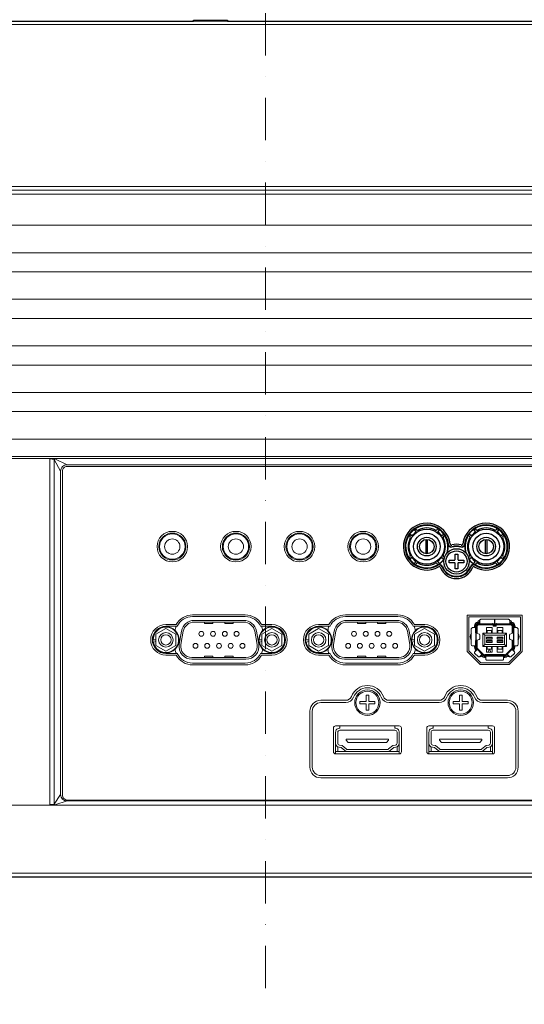
# Model space of a CAD drawing. Extents: x 1000 to 27384, y 2500 to 40000.
# Drawn here: x 10470 to 11660, y 33860 to 36183 of the extents above; entities that cross this region are included whole.
import ezdxf

# ---------------------------------------------------------------- set-up
doc = ezdxf.new("R2010")
doc.units = 0
doc.header["$LTSCALE"] = 400
doc.header["$MEASUREMENT"] = 0
doc.linetypes.add('DASHDOT', pattern=[1, 0.5, -0.25, 0, -0.25])
doc.layers.get('0').update_dxf_attribs({"linetype": 'CONTINUOUS'})
doc.layers.add('SUGATA', color=7, linetype='CONTINUOUS')
doc.layers.add('THUSIN', color=7, linetype='CONTINUOUS', lineweight=9)

# ---------------------------------------------------------------- blocks, each defined once
blk = doc.blocks.new('LP-WU6600J_204L_SET_SL-61')
at = {"layer": 'SUGATA', "color": 3, "lineweight": 9}
for p, q in [((7880, -3020), (7960, -3020)), ((6290, -3027.8), (10411.7, -3027.8)), ((9311.7, -3428.7), (6290, -3428.7)), ((7878, -4421), (8002, -4421)), ((7878, -4425), (8002, -4425)), ((8238, -4421), (8362, -4421)), ((8238, -4425), (8362, -4425)), ((7839.3, -4444), (7815, -4444)), ((7841.8, -4448), (7815, -4448)), ((8038.2, -4448), (8065, -4448)), ((8040.7, -4444), (8065, -4444)), ((8199.3, -4444), (8175, -4444)), ((8201.8, -4448), (8175, -4448)), ((8398.2, -4448), (8425, -4448)), ((8400.7, -4444), (8425, -4444)), ((7841.8, -4512), (7815, -4512)), ((7839.3, -4516), (7815, -4516)), ((8038.2, -4512), (8065, -4512)), ((8040.7, -4516), (8065, -4516)), ((8201.8, -4512), (8175, -4512)), ((8199.3, -4516), (8175, -4516)), ((8398.2, -4512), (8425, -4512)), ((8400.7, -4516), (8425, -4516)), ((7878, -4535), (8002, -4535)), ((7878, -4539), (8002, -4539)), ((8238, -4535), (8362, -4535)), ((8238, -4539), (8362, -4539)), ((8341.2, -4622.7), (8458.8, -4622.7)), ((8341.2, -4628.2), (8458.8, -4628.2)), ((8215, -4749), (8215, -4723.6)), ((8220, -4743.7), (8220, -4732.1)), ((8360, -4743.7), (8360, -4732.1)), ((8365, -4749), (8365, -4723.6)), ((8435, -4749), (8435, -4723.6)), ((8440, -4743.7), (8440, -4732.1)), ((8580, -4743.7), (8580, -4732.1)), ((8585, -4749), (8585, -4723.5)), ((8215, -4743.7), (8243.1, -4743.7)), ((8365, -4743.7), (8336.9, -4743.7)), ((8435, -4743.7), (8463.1, -4743.7)), ((8585, -4743.7), (8556.9, -4743.7)), ((5464.6, -5030.9), (10605.8, -5030.9))]:
    blk.add_line(p, q, dxfattribs=at)
at = {"layer": 'SUGATA', "color": 3, "linetype": 'Continuous'}
for p, q in [((8406.1, -4220.5), (8403.6, -4218)), ((8456.4, -4218), (8453.9, -4220.5)), ((8546.1, -4220.5), (8543.6, -4218)), ((8596.4, -4218), (8593.9, -4220.5)), ((8388, -4233.6), (8390.5, -4236.1)), ((8428, -4243.1), (8428, -4276.9)), ((8432, -4276.9), (8432, -4243.1)), ((8469.5, -4236.1), (8471.9, -4233.6)), ((8528, -4233.6), (8530.5, -4236.1)), ((8568, -4243.1), (8568, -4276.9)), ((8572, -4276.9), (8572, -4243.1)), ((8609.5, -4236.1), (8611.9, -4233.6)), ((8390.5, -4283.9), (8388.1, -4286.4)), ((8471.4, -4285.9), (8469.5, -4283.9)), ((8530.5, -4283.9), (8528.6, -4285.9)), ((8612, -4286.4), (8609.5, -4283.9)), ((8403.6, -4302), (8406.1, -4299.5)), ((8453.9, -4299.5), (8456.4, -4302)), ((8543.6, -4302), (8546.1, -4299.5)), ((8593.9, -4299.5), (8596.4, -4302)), ((8554.5, -4434.4), (8554.5, -4442.1)), ((8542.5, -4447.1), (8542.5, -4451.2)), ((8545.5, -4447.1), (8545.5, -4497)), ((8545.8, -4457), (8545.5, -4457)), ((8545.8, -4463.7), (8545.8, -4449.1)), ((8547.8, -4449.1), (8547.8, -4464.4)), ((8550.5, -4439.1), (8554.5, -4439.1)), ((8550.5, -4442.1), (8629.5, -4442.1)), ((8552.5, -4442.4), (8586.5, -4442.4)), ((8586.5, -4444.4), (8552.5, -4444.4)), ((8589.6, -4442.4), (8590.4, -4442.4)), ((8590.1, -4439.1), (8589.9, -4439.1)), ((8593.5, -4442.4), (8627.5, -4442.4)), ((8627.5, -4444.4), (8593.5, -4444.4)), ((8625.5, -4439.1), (8629.5, -4439.1)), ((8632.2, -4464.4), (8632.2, -4449.1)), ((8634.2, -4449.1), (8634.2, -4463.7)), ((8634.5, -4457), (8634.2, -4457)), ((8634.5, -4447.1), (8634.5, -4497)), ((8637.5, -4447.1), (8637.5, -4451.2)), ((8534.8, -4478.8), (8534.7, -4478.7)), ((8545.5, -4463.6), (8545.6, -4463.6)), ((8545.6, -4481.7), (8545.5, -4481.7)), ((8545.8, -4496.2), (8545.8, -4481.6)), ((8547.8, -4480.9), (8547.8, -4496.2)), ((8566.5, -4469), (8562, -4464.5)), ((8570.8, -4474.8), (8583.8, -4474.8)), ((8571.8, -4474.8), (8571.8, -4473.5)), ((8572, -4473.5), (8572, -4474.8)), ((8572.2, -4464.4), (8572.2, -4464.3)), ((8582.4, -4464.4), (8582.4, -4464.3)), ((8582.6, -4474.8), (8582.6, -4473.5)), ((8582.8, -4474.8), (8582.8, -4473.5)), ((8596.2, -4474.8), (8609.2, -4474.8)), ((8597.2, -4473.5), (8597.2, -4474.8)), ((8597.4, -4473.5), (8597.4, -4474.8)), ((8597.6, -4464.3), (8597.6, -4464.4)), ((8607.8, -4464.4), (8607.8, -4464.3)), ((8608, -4474.8), (8608, -4473.5)), ((8608.2, -4473.5), (8608.2, -4474.8)), ((8613.5, -4469), (8618, -4464.5)), ((8632.2, -4496.2), (8632.2, -4480.9)), ((8634.2, -4481.6), (8634.2, -4496.2)), ((8634.4, -4463.6), (8634.5, -4463.6)), ((8634.5, -4481.7), (8634.4, -4481.7)), ((8645.3, -4478.7), (8645.1, -4478.8)), ((8542.5, -4494.2), (8542.5, -4497)), ((8544.8, -4502.6), (8546.8, -4504.6)), ((8547, -4500.5), (8562.5, -4516.1)), ((8562.1, -4515.6), (8547.7, -4500.9)), ((8549.1, -4499.5), (8563.6, -4514.2)), ((8566.5, -4491), (8562, -4495.5)), ((8583.8, -4485.2), (8570.8, -4485.2)), ((8571.8, -4486.5), (8571.8, -4485.2)), ((8572, -4485.2), (8572, -4486.5)), ((8572.2, -4495.6), (8572.2, -4495.7)), ((8582.4, -4495.7), (8582.4, -4495.6)), ((8582.6, -4486.5), (8582.6, -4485.2)), ((8582.8, -4486.5), (8582.8, -4485.2)), ((8609.2, -4485.2), (8596.2, -4485.2)), ((8597.2, -4486.5), (8597.2, -4485.2)), ((8597.4, -4485.2), (8597.4, -4486.5)), ((8597.6, -4495.6), (8597.6, -4495.7)), ((8607.8, -4495.7), (8607.8, -4495.6)), ((8608, -4486.5), (8608, -4485.2)), ((8608.2, -4485.2), (8608.2, -4486.5)), ((8618, -4495.5), (8613.5, -4491)), ((8616.4, -4514.2), (8630.9, -4499.5)), ((8617.5, -4516.1), (8633, -4500.5)), ((8632.3, -4500.9), (8617.9, -4515.6)), ((8633.2, -4504.6), (8635.2, -4502.6)), ((8637.5, -4497), (8637.5, -4494.2)), ((8560.4, -4518.2), (8558.4, -4516.2)), ((8566.1, -4517.6), (8613.9, -4517.6)), ((8566.1, -4520.6), (8568.9, -4520.6)), ((8613.1, -4515.7), (8566.9, -4515.7)), ((8611.1, -4520.6), (8613.9, -4520.6)), ((8619.6, -4518.2), (8621.6, -4516.2))]:
    blk.add_line(p, q, dxfattribs=at)
at = {"layer": 'SUGATA', "color": 1, "lineweight": 9}
for p, q in [((7785, -4480), (7791.5, -4480)), ((8034.9, -4480), (8041.4, -4480)), ((8145, -4480), (8151.5, -4480)), ((8394.9, -4480), (8401.4, -4480)), ((7785.5, -4485.2), (7791.5, -4484.1)), ((8035.4, -4485.2), (8041.4, -4484.1)), ((8145.5, -4485.2), (8151.5, -4484.1)), ((8395.4, -4485.2), (8401.4, -4484.1))]:
    blk.add_line(p, q, dxfattribs=at)
at = {"layer": 'SUGATA', "color": 2}
for points in [[(7173.7, -3020), (7880, -3020), (7880, -3017.5), (7960, -3017.5), (7960, -3020), (9355, -3020), (9355, -3017.5), (9425, -3017.5), (9425, -3020), (9465, -3020), (9466.3, -2994.5, -0.39896)], [(10595.8, -5040), (5474.6, -5040, -0.388638)]]:
    blk.add_lwpolyline(points, format="xyb", dxfattribs=at)
at = {"layer": 'SUGATA', "color": 3, "lineweight": 9}
for points in [[(6290, -3410.3), (10239.7, -3410.3), (10378.6, -3410.4), (10517.5, -3410.5), (10520, -3410.8)], [(6290, -3418.7), (9309, -3418.7), (9312, -3413.7), (9858, -3413.7), (9861, -3418.7), (10610.9, -3418.7)], [(6290, -3501.5), (9235.1, -3501.5), (9269.1, -3499.6)], [(6290, -3566.5), (9235.1, -3566.5), (9269.1, -3568.4)], [(6290, -3611.5), (9235.1, -3611.5), (9269.1, -3609.6)], [(6290, -3676.5), (9235.1, -3676.5), (9269.1, -3678.4)], [(6290, -3721.5), (9235.1, -3721.5), (9269.1, -3719.6)], [(6290, -3786.5), (9235.1, -3786.5), (9269.1, -3788.4)], [(7545.4, -4051.9), (7541.3, -4053.2), (7541.3, -4868.6), (7546.3, -4868.3), (7551.2, -4867.4), (7566.8, -4845.2)], [(7541.3, -4053.2), (7551.2, -4054.7), (7566.8, -4081.9)], [(8624.5, -4538.2), (8655, -4507.7), (8655, -4421.5), (8525, -4421.5), (8525, -4507.7), (8555.5, -4538.2), (8624.5, -4538.2)], [(8529, -4505.7), (8529, -4425.5), (8651, -4425.5), (8651, -4505.7), (8622.5, -4534.2), (8557.5, -4534.2), (8529, -4505.7)], [(7906.3, -4438.1), (7906.3, -4441.1), (7925.9, -4441.1), (7925.9, -4438.1)], [(7954.1, -4438.1), (7954.1, -4441.1), (7973.7, -4441.1), (7973.7, -4438.1)], [(8266.3, -4438.1), (8266.3, -4441.1), (8285.9, -4441.1), (8285.9, -4438.1)], [(8314.1, -4438.1), (8314.1, -4441.1), (8333.7, -4441.1), (8333.7, -4438.1)], [(8583.8, -4464.5), (8583.8, -4450.6), (8570.8, -4450.6), (8570.8, -4464.5)], [(8572, -4464.5), (8572, -4458.2), (8582.6, -4458.2), (8582.6, -4464.5)], [(8589.5, -4442), (8589.9, -4444.1), (8589.9, -4446.6), (8586.9, -4446.6), (8586.9, -4444.1), (8586.5, -4442.9)], [(8586.5, -4442.4), (8586.5, -4447.4), (8593.5, -4447.4), (8593.5, -4442.4)], [(8593.5, -4442.9), (8593.1, -4444.1), (8593.1, -4446.6), (8590.1, -4446.6), (8590.1, -4444.1), (8590.5, -4442)], [(8596.2, -4464.5), (8596.2, -4450.6), (8609.2, -4450.6), (8609.2, -4464.5)], [(8597.4, -4464.5), (8597.4, -4458.2), (8608, -4458.2), (8608, -4464.5)], [(8583.8, -4495.5), (8583.8, -4509.4), (8570.8, -4509.4), (8570.8, -4495.5)], [(8572, -4495.5), (8572, -4501.8), (8582.6, -4501.8), (8582.6, -4495.5)], [(8574.2, -4509.4), (8577.5, -4502), (8580.8, -4509.4)], [(8596.2, -4495.5), (8596.2, -4509.4), (8609.2, -4509.4), (8609.2, -4495.5)], [(8597.4, -4495.5), (8597.4, -4501.8), (8608, -4501.8), (8608, -4495.5)], [(7906.3, -4521.9), (7906.3, -4518.9), (7925.9, -4518.9), (7925.9, -4521.9)], [(7954.1, -4521.9), (7954.1, -4518.9), (7973.7, -4518.9), (7973.7, -4521.9)], [(8266.3, -4521.9), (8266.3, -4518.9), (8285.9, -4518.9), (8285.9, -4521.9)], [(8314.1, -4521.9), (8314.1, -4518.9), (8333.7, -4518.9), (8333.7, -4521.9)], [(8240, -4717), (8240, -4714), (8340, -4714), (8340, -4717), (8335, -4722), (8245, -4722), (8240, -4717)], [(8460, -4717), (8460, -4714), (8560, -4714), (8560, -4717), (8555, -4722), (8465, -4722), (8460, -4717)], [(5455.2, -4924), (5450.4, -4870), (10610, -4870)]]:
    blk.add_lwpolyline(points, dxfattribs=at)
for points in [[(6290, -3831.5), (10595, -3831.5), (10618.2, -3829.6, 0.391021), (10620, -3827.7)], [(6290, -3896.5), (10595, -3896.5), (10618.2, -3898.4, -0.391021), (10620, -3900.3)], [(6290, -3941.5), (10595, -3941.5), (10618.2, -3939.6, 0.391021), (10620, -3937.7)], [(6290, -4006.5), (10595, -4006.5), (10618.2, -4008.4, -0.391021), (10620, -4010.3)], [(10131.8, -4860), (10131.8, -4059.7, 0.414214), (10119.8, -4047.7), (6500, -4047.7, 0.414214), (6488, -4059.7), (6488, -4870)], [(6490, -4870), (6490, -4061.9, -0.414214), (6500, -4051.9), (10117.4, -4051.9, -0.414214), (10127.4, -4061.9), (10127.4, -4870)], [(7581.8, -4860.2), (7553.3, -4869.5, -0.408583), (7551.2, -4867.4), (7551.2, -4054.7, -0.352521), (7553.3, -4052.6), (7581.8, -4066.9)], [(10111, -4845.2), (10111, -4845.2, -0.414214), (10096, -4860.2), (7581.8, -4860.2, -0.414214), (7566.8, -4845.2), (7566.8, -4081.9, -0.414214), (7581.8, -4066.9), (10101, -4066.9, -0.414214), (10111, -4076.9), (10111, -4845.2)], [(8003.7, -4525.9, 0.466308), (8033.7, -4490.2), (8028.2, -4459.2, 0.36397), (7998.3, -4434.1), (7881.7, -4434.1, 0.36397), (7851.8, -4459.2), (7846.3, -4490.2, 0.466308), (7876.3, -4525.9), (8003.7, -4525.9)], [(8363.7, -4525.9, 0.466308), (8393.7, -4490.2), (8388.2, -4459.2, 0.36397), (8358.3, -4434.1), (8241.7, -4434.1, 0.36397), (8211.8, -4459.2), (8206.3, -4490.2, 0.466308), (8236.3, -4525.9), (8363.7, -4525.9)], [(8589.9, -4442.1), (8589.9, -4431.4), (8557.5, -4431.4, 0.414214), (8554.5, -4434.4), (8554.5, -4442.1)], [(8590.1, -4442.1), (8590.1, -4431.4), (8622.5, -4431.4, -0.414214), (8625.5, -4434.4), (8625.5, -4442.1)], [(8003.7, -4521.9), (8003.7, -4521.9, 0.466308), (8029.7, -4490.9), (8024.3, -4459.9, 0.36397), (7998.3, -4438.1), (7881.7, -4438.1, 0.36397), (7855.7, -4459.9), (7850.3, -4490.9, 0.466308), (7876.3, -4521.9), (8003.7, -4521.9)], [(8363.7, -4521.9), (8363.7, -4521.9, 0.466308), (8389.7, -4490.9), (8384.3, -4459.9, 0.36397), (8358.3, -4438.1), (8241.7, -4438.1, 0.36397), (8215.7, -4459.9), (8210.3, -4490.9, 0.466308), (8236.3, -4521.9), (8363.7, -4521.9)], [(8545.5, -4451.2), (8537.8, -4451.2, 0.414214), (8534.8, -4454.2), (8534.8, -4491.2, 0.414214), (8537.8, -4494.2), (8545.5, -4494.2)], [(8634.5, -4451.2), (8642.1, -4451.2, -0.414214), (8645.1, -4454.2), (8645.1, -4491.2, -0.414214), (8642.1, -4494.2), (8634.5, -4494.2)], [(8545.6, -4481.7), (8553.8, -4478.9, 0.323399), (8554.9, -4477.5), (8554.9, -4467.8, 0.323818), (8553.8, -4466.4), (8545.6, -4463.6)], [(8634.4, -4481.7), (8626.2, -4478.9, -0.323399), (8625.1, -4477.5), (8625.1, -4467.8, -0.323818), (8626.2, -4466.4), (8634.4, -4463.6)], [(8560.5, -4514.1), (8555.1, -4519.5, -0.414214), (8550.9, -4519.5), (8543.5, -4512.2, -0.414214), (8543.5, -4507.9), (8549, -4502.5)], [(8619.5, -4514.1), (8624.9, -4519.5, 0.414214), (8629.1, -4519.5), (8636.5, -4512.2, 0.414214), (8636.5, -4507.9), (8631, -4502.5)], [(8611.1, -4517.6), (8611.1, -4525.2, -0.414214), (8608.1, -4528.2), (8571.9, -4528.2, -0.414214), (8568.9, -4525.2), (8568.9, -4517.6)], [(8238.8, -4622.7), (8180, -4622.7, 0.414214), (8154.5, -4648.2), (8154.5, -4780.2, 0.414214), (8180, -4805.7), (8620, -4805.7, 0.414214), (8645.5, -4780.2), (8645.5, -4648.2, 0.414214), (8620, -4622.7), (8561.2, -4622.7)], [(8238.8, -4628.2), (8180, -4628.2, 0.414214), (8160, -4648.2), (8160, -4780.2, 0.414214), (8180, -4800.2), (8620, -4800.2, 0.414214), (8640, -4780.2), (8640, -4648.2, 0.414214), (8620, -4628.2), (8561.2, -4628.2)], [(8370, -4688), (8370, -4688, 0.413808), (8365, -4683), (8215, -4683, 0.420009), (8210, -4688), (8210, -4744, 0.414214), (8215, -4749), (8365, -4749, 0.414214), (8370, -4744), (8370, -4688)], [(8355, -4683), (8355, -4688.2, -0.414214), (8365, -4698.2), (8365, -4723.5, -0.360319), (8356.9, -4733.3), (8351.9, -4734.2), (8343.3, -4741.4, -0.175322), (8336.9, -4743.7), (8243.1, -4743.7, -0.175322), (8236.7, -4741.4), (8228.1, -4734.2), (8223.1, -4733.3, -0.360319), (8215, -4723.5), (8215, -4698.2, -0.414214), (8225, -4688.2), (8225, -4683)], [(8590, -4688), (8590, -4688, 0.413808), (8585, -4683), (8435, -4683, 0.420009), (8430, -4688), (8430, -4744, 0.414214), (8435, -4749), (8585, -4749, 0.414214), (8590, -4744), (8590, -4688)], [(8575, -4683), (8575, -4688.2, -0.414214), (8585, -4698.2), (8585, -4723.5, -0.360319), (8576.9, -4733.3), (8571.9, -4734.2), (8563.3, -4741.4, -0.175322), (8556.9, -4743.7), (8463.1, -4743.7, -0.175322), (8456.7, -4741.4), (8448.1, -4734.2), (8443.1, -4733.3, -0.360319), (8435, -4723.5), (8435, -4698.2, -0.414214), (8445, -4688.2), (8445, -4683)], [(8243.1, -4738.7, -0.175322), (8239.9, -4737.5), (8230.3, -4729.5), (8224.1, -4728.4, -0.360319), (8220, -4723.5), (8220, -4698.2, -0.414214), (8225, -4693.2), (8355, -4693.2, -0.414214), (8360, -4698.2), (8360, -4723.5, -0.360319), (8355.9, -4728.4), (8349.7, -4729.5), (8340.1, -4737.5, -0.175322), (8336.9, -4738.7), (8336.9, -4738.7), (8243.1, -4738.7)], [(8463.1, -4738.7, -0.175322), (8459.9, -4737.5), (8450.3, -4729.5), (8444.1, -4728.4, -0.360319), (8440, -4723.5), (8440, -4698.2, -0.414214), (8445, -4693.2), (8575, -4693.2, -0.414214), (8580, -4698.2), (8580, -4723.5, -0.360319), (8575.9, -4728.4), (8569.7, -4729.5), (8560.1, -4737.5, -0.175322), (8556.9, -4738.7), (8556.9, -4738.7), (8463.1, -4738.7)]]:
    blk.add_lwpolyline(points, format="xyb", dxfattribs=at)
blk.add_lwpolyline([(10109, -4845.2, -0.414214), (10096, -4858.2), (7583.8, -4858.2, -0.414214), (7570.8, -4845.2), (7570.8, -4081.9, -0.414214), (7581.8, -4070.9), (10101, -4070.9, -0.414214), (10109, -4078.9)], format="xyb", close=True, dxfattribs=at)
at = {"layer": 'SUGATA', "color": 3, "linetype": 'Continuous'}
for points in [[(8399.9, -4220), (8403.4, -4223.5, -0.414214), (8403.4, -4227.5), (8397.5, -4233.4, -0.414214), (8393.5, -4233.4), (8390, -4229.9)], [(8402.7, -4222.8), (8402.7, -4222.8, -0.414214), (8402.7, -4226.8), (8396.8, -4232.7, -0.414214), (8392.8, -4232.7), (8392.8, -4232.7)], [(8460.1, -4220), (8456.6, -4223.5, 0.414214), (8456.6, -4227.5), (8462.5, -4233.4, 0.414214), (8466.5, -4233.4), (8470, -4229.9)], [(8457.3, -4222.8), (8457.3, -4222.8, 0.414214), (8457.3, -4226.8), (8463.2, -4232.7, 0.414214), (8467.2, -4232.7), (8467.2, -4232.7)], [(8539.9, -4220), (8543.4, -4223.5, -0.414214), (8543.4, -4227.5), (8537.5, -4233.4, -0.414214), (8533.5, -4233.4), (8530, -4229.9)], [(8542.7, -4222.8), (8542.7, -4222.8, -0.414214), (8542.7, -4226.8), (8536.8, -4232.7, -0.414214), (8532.8, -4232.7), (8532.8, -4232.7)], [(8600.1, -4220), (8596.6, -4223.5, 0.414214), (8596.6, -4227.5), (8602.5, -4233.4, 0.414214), (8606.5, -4233.4), (8610, -4229.9)], [(8597.3, -4222.8), (8597.3, -4222.8, 0.414214), (8597.3, -4226.8), (8603.2, -4232.7, 0.414214), (8607.2, -4232.7), (8607.2, -4232.7)], [(8399.9, -4300), (8403.4, -4296.5, 0.414214), (8403.4, -4292.5), (8397.5, -4286.6, 0.414214), (8393.5, -4286.6), (8390, -4290.1)], [(8402.7, -4297.2), (8402.7, -4297.2, 0.414214), (8402.7, -4293.2), (8396.8, -4287.3, 0.414214), (8392.8, -4287.3), (8392.8, -4287.3)], [(8460.1, -4300), (8456.6, -4296.5, -0.414214), (8456.6, -4292.5), (8462.5, -4286.6, -0.414214), (8466.5, -4286.6), (8470, -4290.1)], [(8457.3, -4297.2), (8457.3, -4297.2, -0.414214), (8457.3, -4293.2), (8463.2, -4287.3, -0.414214), (8467.2, -4287.3), (8467.2, -4287.3)], [(8539.9, -4300), (8543.4, -4296.5, 0.414214), (8543.4, -4292.5), (8537.5, -4286.6, 0.414214), (8533.5, -4286.6), (8530, -4290.1)], [(8542.7, -4297.2), (8542.7, -4297.2, 0.414214), (8542.7, -4293.2), (8536.8, -4287.3, 0.414214), (8532.8, -4287.3), (8532.8, -4287.3)], [(8600.1, -4300), (8596.6, -4296.5, -0.414214), (8596.6, -4292.5), (8602.5, -4286.6, -0.414214), (8606.5, -4286.6), (8610, -4290.1)], [(8597.3, -4297.2), (8597.3, -4297.2, -0.414214), (8597.3, -4293.2), (8603.2, -4287.3, -0.414214), (8607.2, -4287.3), (8607.2, -4287.3)]]:
    blk.add_lwpolyline(points, format="xyb", dxfattribs=at)
at = {"layer": 'SUGATA', "color": 1, "linetype": 'Continuous'}
blk.add_lwpolyline([(8503, -4277.5), (8503, -4277.5), (8503, -4290, 0.414214), (8505, -4292), (8517.5, -4292), (8517.5, -4298), (8505, -4298, 0.414214), (8503, -4300), (8503, -4312.5), (8497, -4312.5), (8497, -4300, 0.414214), (8495, -4298), (8482.5, -4298), (8482.5, -4292), (8495, -4292, 0.414214), (8497, -4290), (8497, -4277.5), (8503, -4277.5)], format="xyb", dxfattribs=at)
at = {"layer": 'SUGATA', "color": 1, "lineweight": 9}
for points in [[(7815, -4507.1), (7838.5, -4493.6), (7838.5, -4466.4), (7815, -4452.9), (7791.5, -4466.4), (7791.5, -4493.6), (7815, -4507.1)], [(8064.9, -4507.1), (8088.4, -4493.6), (8088.4, -4466.4), (8064.9, -4452.9), (8041.4, -4466.4), (8041.4, -4493.6), (8064.9, -4507.1)], [(8175, -4507.1), (8198.5, -4493.6), (8198.5, -4466.4), (8175, -4452.9), (8151.5, -4466.4), (8151.5, -4493.6), (8175, -4507.1)], [(8424.9, -4507.1), (8448.4, -4493.6), (8448.4, -4466.4), (8424.9, -4452.9), (8401.4, -4466.4), (8401.4, -4493.6), (8424.9, -4507.1)], [(8293, -4631.2), (8307.5, -4631.2), (8307.5, -4625.2), (8293, -4625.2), (8293, -4610.7), (8287, -4610.7), (8287, -4625.2), (8272.5, -4625.2), (8272.5, -4631.2), (8287, -4631.2), (8287, -4645.7), (8293, -4645.7), (8293, -4631.2)], [(8513, -4631.2), (8527.5, -4631.2), (8527.5, -4625.2), (8513, -4625.2), (8513, -4610.7), (8507, -4610.7), (8507, -4625.2), (8492.5, -4625.2), (8492.5, -4631.2), (8507, -4631.2), (8507, -4645.7), (8513, -4645.7), (8513, -4631.2)]]:
    blk.add_lwpolyline(points, dxfattribs=at)
at = {"layer": 'SUGATA', "color": 3, "lineweight": 9}
for points in [[(8618, -4495.5), (8618, -4464.5), (8562, -4464.5), (8562, -4495.5)], [(8566.5, -4469), (8566.5, -4491), (8613.5, -4491), (8613.5, -4469)], [(8583.8, -4473.5), (8583.8, -4478.5), (8570.8, -4478.5), (8570.8, -4473.5)], [(8583.8, -4481.5), (8583.8, -4486.5), (8570.8, -4486.5), (8570.8, -4481.5)], [(8609.2, -4473.5), (8609.2, -4478.5), (8596.2, -4478.5), (8596.2, -4473.5)], [(8609.2, -4486.5), (8609.2, -4481.5), (8596.2, -4481.5), (8596.2, -4486.5)]]:
    blk.add_lwpolyline(points, close=True, dxfattribs=at)
at = {"layer": 'SUGATA', "color": 1, "lineweight": 9}
for centre, radius in [((7830, -4260), 36), ((7830, -4260), 32), ((7980, -4260), 36), ((7980, -4260), 32), ((8130, -4260), 36), ((8130, -4260), 32), ((8280, -4260), 36), ((8280, -4260), 32), ((7830, -4260), 30), ((7830, -4260), 18), ((7980, -4260), 30), ((7980, -4260), 18), ((8130, -4260), 30), ((8130, -4260), 18), ((8280, -4260), 30), ((8280, -4260), 18), ((7815, -4480), 31), ((7898.4, -4465.8), 5.8), ((7926.1, -4465.8), 5.8), ((7953.8, -4465.8), 5.8), ((7981.5, -4465.8), 5.8), ((8064.9, -4480), 31), ((8175, -4480), 31), ((8258.4, -4465.8), 5.8), ((8286.1, -4465.8), 5.8), ((8313.8, -4465.8), 5.8), ((8341.5, -4465.8), 5.8), ((8424.9, -4480), 31), ((7815, -4480), 17.2), ((7815, -4480), 12.2), ((8064.9, -4480), 17.2), ((8064.9, -4480), 12.2), ((8175, -4480), 17.2), ((8175, -4480), 12.2), ((8424.9, -4480), 17.2), ((8424.9, -4480), 12.2), ((7884.6, -4494.2), 5.8), ((7912.3, -4494.2), 5.8), ((7940, -4494.2), 5.8), ((7967.7, -4494.2), 5.8), ((7995.4, -4494.2), 5.8), ((8244.6, -4494.2), 5.8), ((8272.3, -4494.2), 5.8), ((8300, -4494.2), 5.8), ((8327.7, -4494.2), 5.8), ((8355.4, -4494.2), 5.8), ((8290, -4628.2), 30), ((8510, -4628.2), 30), ((8290, -4628.2), 27), ((8510, -4628.2), 27)]:
    blk.add_circle(centre, radius, dxfattribs=at)
at = {"layer": 'SUGATA', "color": 3, "linetype": 'Continuous'}
for centre, radius in [((8430, -4260), 41.5), ((8570, -4260), 41.5), ((8430, -4260), 31.5), ((8430, -4260), 22), ((8430, -4260), 17), ((8570, -4260), 31.5), ((8570, -4260), 22), ((8570, -4260), 17)]:
    blk.add_circle(centre, radius, dxfattribs=at)
at = {"layer": 'SUGATA', "color": 1, "linetype": 'Continuous'}
for radius in [30, 25]:
    blk.add_circle((8500, -4295), radius, dxfattribs=at)
at = {"layer": 'SUGATA', "color": 3, "linetype": 'Continuous'}
for centre, radius, start, end in [((8430, -4260), 55.3, 6.5332, 300.3367), ((8570, -4260), 55.3, 239.6633, 173.4668), ((8430, -4260), 51.3, 6.4904, 300.3795), ((8430, -4260), 50, 342.6607, 324.2092), ((8408.2, -4218.4), 3, 225, 297.6701), ((8430, -4260), 44, 62.3299, 117.6701), ((8451.8, -4218.4), 3, 242.3299, 315), ((8570, -4260), 51.3, 238.6901, 173.4553), ((8570, -4260), 50, 215.7908, 197.3393), ((8548.2, -4218.4), 3, 225, 297.6701), ((8570, -4260), 44, 62.3299, 117.6701), ((8591.8, -4218.4), 3, 242.3299, 315), ((8430, -4260), 44, 152.3299, 207.6701), ((8388.4, -4238.2), 3, 332.3299, 45), ((8430, -4239), 5, 239.2668, 244.095), ((8430, -4239), 5, 295.8636, 300.7752), ((8471.6, -4238.2), 3, 135, 207.6701), ((8430, -4260), 44, 332.3299, 27.6701), ((8570, -4260), 44, 152.3299, 207.6701), ((8528.4, -4238.2), 3, 332.3299, 45), ((8570, -4239), 5, 239.2668, 244.095), ((8570, -4239), 5, 295.8636, 300.7752), ((8611.6, -4238.2), 3, 135, 207.6701), ((8570, -4260), 44, 332.3299, 27.6701), ((8430, -4260), 50.5, 343.8616, 5.0138), ((8487.9, -4253.4), 3, 186.5332, 286.1784), ((8500, -4295), 40.4, 73.8216, 106.1784), ((8500, -4295), 35, 72.3647, 107.6353), ((8500, -4295), 36.3, 73.7907, 106.2093), ((8512.1, -4253.4), 3, 253.8216, 353.4668), ((8512.1, -4253.4), 6.98, 346.9062, 353.491), ((8570, -4260), 50.5, 174.9862, 196.1384), ((8388.4, -4281.8), 3, 315, 27.6701), ((8430, -4260), 50.5, 301.8561, 323.0083), ((8471.6, -4281.8), 3, 152.3299, 225), ((8570, -4260), 50.5, 216.9917, 238.1439), ((8528.4, -4281.8), 3, 315, 27.6701), ((8611.6, -4281.8), 3, 152.3299, 225), ((8408.2, -4301.6), 3, 62.3299, 135), ((8430, -4260), 44, 242.3299, 297.6701), ((8451.8, -4301.6), 3, 45, 117.6701), ((8459.5, -4310.3), 6.98, 113.7778, 120.3609), ((8459.4, -4310.3), 3, 20.6915, 120.3367), ((8500, -4295), 40.4, 200.6915, 339.3085), ((8459.5, -4310.3), 6.94, 20.683, 27.6321), ((8500, -4295), 36.3, 200.6606, 339.3394), ((8500, -4295), 35, 199.2346, 340.7654), ((8540.5, -4310.3), 6.94, 152.4191, 159.3176), ((8540.6, -4310.3), 3, 59.6633, 159.3085), ((8548.2, -4301.6), 3, 62.3299, 135), ((8570, -4260), 44, 242.3299, 297.6701), ((8591.8, -4301.6), 3, 45, 117.6701), ((8554.2, -4439.3), 4.5, 90, 177.8188), ((8625.7, -4439.3), 4.5, 2.1969, 90), ((8550.5, -4447.1), 8, 90, 180), ((8550.5, -4447.1), 5, 90, 180), ((8552.5, -4449.1), 6.7, 90, 180), ((8552.5, -4449.1), 4.7, 90, 180), ((8554.2, -4439.3), 4.5, 215.7661, 224.9342), ((8564.7, -4439.3), 4.5, 315.4978, 321.0403), ((8584.9, -4444.1), 2, 58.2117, 90), ((8595.1, -4444.1), 2, 90, 121.7883), ((8615.2, -4439.3), 4.5, 219.0047, 224.5304), ((8627.5, -4449.1), 6.7, 0, 90), ((8627.5, -4449.1), 4.7, 360, 90), ((8625.7, -4439.3), 4.5, 315.0248, 324.2238), ((8629.5, -4447.1), 8, 0, 90), ((8629.5, -4447.1), 5, 0, 90), ((8542.3, -4472.5), 10, 138.933, 221.1315), ((8573, -4460.1), 10.3, 334.7976, 335.3411), ((8599.6, -4463.4), 2.16, 179.9388, 204.6244), ((8598.8, -4460.3), 9.88, 334.7742, 335.341), ((8637.7, -4472.5), 10, 249.3655, 251.2779), ((8637.7, -4472.5), 10, 318.933, 41.1315), ((8550.5, -4497), 8, 180, 225), ((8548.8, -4507.2), 4.5, 129.4085, 174.136), ((8550.5, -4497), 5, 180, 225), ((8552.5, -4496.2), 6.7, 180, 224.3806), ((8552.5, -4496.2), 4.7, 180, 224.3806), ((8581.2, -4499.7), 9.88, 154.7742, 155.341), ((8606.6, -4499.7), 9.88, 154.7742, 155.341), ((8605.8, -4496.6), 2.16, 359.9388, 24.6244), ((8627.5, -4496.2), 4.7, 315.6194, 360), ((8627.5, -4496.2), 6.7, 315.6194, 360), ((8629.5, -4497), 5, 315, 0), ((8631.2, -4507.2), 4.5, 5.8238, 54.5), ((8629.5, -4497), 8, 315, 0), ((8556.2, -4514.6), 4.5, 263.1004, 320.5972), ((8566.1, -4512.6), 8, 225, 270), ((8566.9, -4511), 6.7, 224.3806, 257.8344), ((8566.1, -4512.6), 5, 225, 270), ((8566.9, -4511), 4.7, 224.3806, 270), ((8613.1, -4511), 4.7, 270, 315.6194), ((8613.9, -4512.6), 5, 270, 315), ((8613.9, -4512.6), 8, 270, 315), ((8613.1, -4511), 6.7, 282.0063, 315.6194), ((8623.8, -4514.6), 4.5, 219.4085, 276.9031)]:
    blk.add_arc(centre, radius, start, end, dxfattribs=at)
at = {"layer": 'SUGATA', "color": 3, "lineweight": 9}
for centre, radius, start, end in [((8487.3, -4255), 6.99, 185.1529, 287.5877), ((8487.9, -4253.4), 6.98, 186.3875, 286.1223), ((8512.1, -4253.4), 6.98, 253.8777, 353.6125), ((8512.7, -4255), 6.99, 252.4123, 354.8471), ((8460.3, -4308.9), 7.02, 19.1722, 121.574), ((8459.5, -4310.3), 6.97, 27.5715, 113.9704), ((8539.7, -4308.9), 7.02, 58.426, 160.8278), ((8540.5, -4310.3), 6.97, 66.0296, 152.4285), ((7878, -4465), 44, 90, 151.4926), ((7878, -4465), 40, 90, 154.8493), ((8002, -4465), 44, 28.5074, 90), ((8002, -4465), 40, 25.1507, 90), ((8238, -4465), 44, 90, 151.4926), ((8238, -4465), 40, 90, 154.8493), ((8362, -4465), 44, 28.5074, 90), ((8362, -4465), 40, 25.1507, 90), ((7815, -4480), 36, 90, 270), ((7815, -4480), 32, 90, 270), ((7878, -4465), 42, 156.0345, 170.1183), ((8002, -4465), 42, 9.8817, 23.9655), ((8065, -4480), 36, 270, 90), ((8065, -4480), 32, 270, 90), ((8175, -4480), 36, 90, 270), ((8175, -4480), 32, 90, 270), ((8238, -4465), 42, 156.0345, 170.1183), ((8362, -4465), 42, 9.8817, 23.9655), ((8425, -4480), 36, 270, 90), ((8425, -4480), 32, 270, 90), ((7878, -4495), 42, 189.8823, 203.9656), ((8002, -4495), 42, 336.0344, 350.1177), ((8238, -4495), 42, 189.8823, 203.9656), ((8362, -4495), 42, 336.0344, 350.1177), ((7878, -4495), 44, 208.5074, 270), ((7878, -4495), 40, 205.1507, 270), ((8002, -4495), 40, 270, 334.8493), ((8002, -4495), 44, 270, 331.4926), ((8238, -4495), 44, 208.5074, 270), ((8238, -4495), 40, 205.1507, 270), ((8362, -4495), 40, 270, 334.8493), ((8362, -4495), 44, 270, 331.4926), ((8290, -4628.2), 40.5, 21.3237, 158.6763), ((8290, -4628.2), 35, 21.3237, 158.6763), ((8510, -4628.2), 40.5, 21.3237, 158.6763), ((8510, -4628.2), 35, 21.3237, 158.6763), ((8238.8, -4608.2), 14.5, 270, 338.6763), ((8238.8, -4608.2), 20, 270, 338.6763), ((8341.2, -4608.2), 20, 201.3237, 270), ((8341.2, -4608.2), 14.5, 201.3237, 270), ((8458.8, -4608.2), 14.5, 270, 338.6763), ((8458.8, -4608.2), 20, 270, 338.6763), ((8561.2, -4608.2), 20, 201.3237, 270), ((8561.2, -4608.2), 14.5, 201.3237, 270)]:
    blk.add_arc(centre, radius, start, end, dxfattribs=at)
at = {"layer": 'SUGATA', "color": 1, "lineweight": 9}
for centre in [(7815, -4480), (8064.9, -4480), (8175, -4480), (8424.9, -4480)]:
    blk.add_arc(centre, 30, 190, 180, dxfattribs=at)
at = {"layer": 'SUGATA', "color": 3, "linetype": 'Continuous', "extrusion": (0, 0, -1)}
blk.add_ellipse((8574, -4463.4), major_axis=(0, -2.09), ratio=0.958121, start_param=1.123954, end_param=1.570796, dxfattribs=at)
at = {"layer": 'SUGATA', "color": 3, "linetype": 'Continuous'}
for centre, major_axis, ratio, start_param, end_param in [((8575.7, -4457.5), (0, -10), 0.479167, -0.806782, -0.794458), ((8580.6, -4463.4), (0, -2.09), 0.958121, 1.123954, 1.570796), ((8601.1, -4457.5), (0, -10), 0.479167, -0.806782, -0.794438), ((8606, -4463.4), (0, -2.09), 0.958121, 1.123954, 1.570796), ((8574, -4496.6), (0, -2.09), 0.958121, -2.017639, -1.570796), ((8578.9, -4502.5), (0, -10), 0.479167, 2.33481, 2.347134), ((8580.6, -4496.6), (0, -2.09), 0.958121, 1.570796, 2.017639), ((8599.4, -4496.6), (0, -2.09), 0.958121, -2.017639, -1.570796), ((8604.3, -4502.5), (0, -10), 0.479167, 2.33481, 2.347134)]:
    blk.add_ellipse(centre, major_axis=major_axis, ratio=ratio, start_param=start_param, end_param=end_param, dxfattribs=at)
at = {"layer": 'THUSIN', "color": 7, "linetype": 'DASHDOT', "ltscale": 0.5}
blk.add_line((8050, -1000), (8050, -5340), dxfattribs=at)

msp = doc.modelspace()

# ---------------------------------------------------------------- block references
msp.add_blockref('LP-WU6600J_204L_SET_SL-61', (3000, 39200))

doc.saveas('drawing.dxf')
